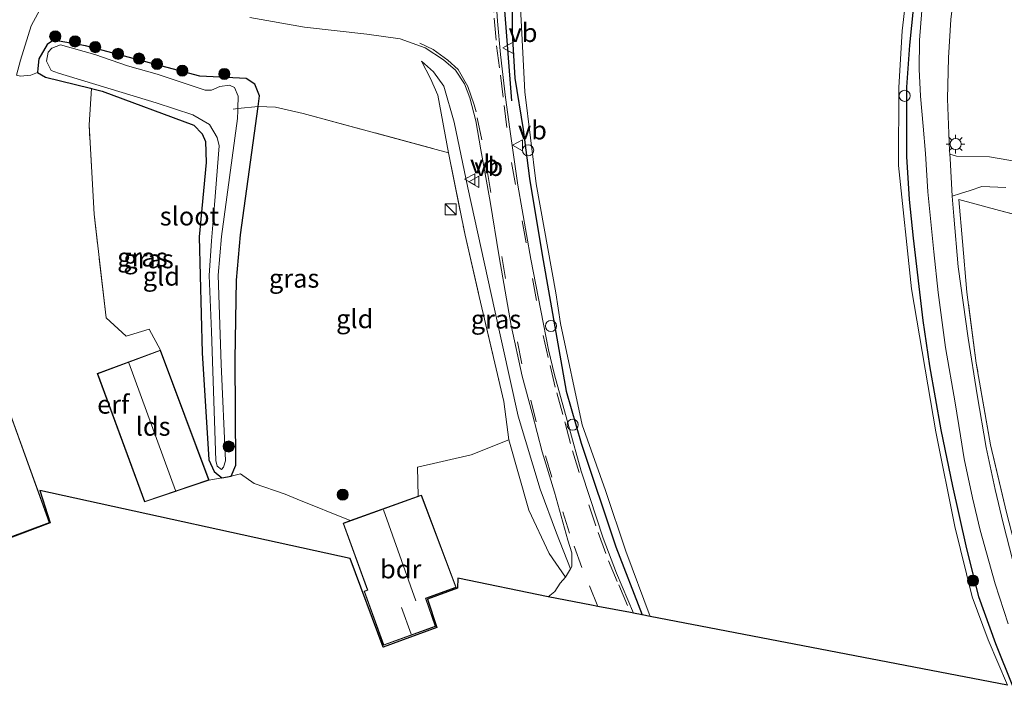
# Model space of a CAD drawing. Units: metres. Extents: x 119990 to 130012, y 474999 to 481251.
# Drawn here: x 122756 to 122888, y 477778 to 477870 of the extents above; entities that cross this region are included whole.
import ezdxf
from ezdxf.enums import TextEntityAlignment as Align

# ---------------------------------------------------------------- set-up
doc = ezdxf.new("R2010")
doc.units = ezdxf.units.M
doc.linetypes.add('IE-TERREINAFSCHEIDING', pattern=[10, 8, -2])
doc.linetypes.add('VW-3-9_STREEP', pattern=[12, 3, -9])
doc.layers.get('0').update_dxf_attribs({"lineweight": 25})
for name, color, linetype, lineweight in [('B-ME-AL-OVERIG-S-B1', 7, 'Continuous', 18), ('B-ME-GR-BOOM-S-B1', 93, 'Continuous', 18), ('B-ME-GW-INSTEEKWATERGANG-L-B1', 10, 'Continuous', 25), ('B-ME-GW-KRUINLIJN-L-B1', 93, 'Continuous', 18), ('B-ME-GW-TEENLIJN-L-B1', 93, 'Continuous', 18), ('B-ME-IE-GRASLAND-GV-B6', 93, 'Continuous', 18), ('B-ME-IE-GRONDWERKLIJN-GROND_INGERICHT-GV-B6', 253, 'Continuous', 18), ('B-ME-IE-INRICHTINGSELEMENT-S-B1', 253, 'Continuous', 18), ('B-ME-IE-MEUBILAIR_WEGMEUBILAIR-LICHTMAST-S-B1', 8, 'Continuous', 18), ('B-ME-IE-TERREINAFSCHEIDING-DOORGANG-L-B1', 8, 'IE-TERREINAFSCHEIDING-KUNSTMATIG-OPEN', 18), ('B-ME-IE-TERREINAFSCHEIDING-RASTERHEKWERK-L-B1', 8, 'IE-TERREINAFSCHEIDING', 18), ('B-ME-IE-TERREINAFSCHEIDING-SCHRIKHEK-L-B1', 10, 'Continuous', 25), ('B-ME-KG-KADASTRAAL-DAKRAND-L-B1', 13, 'Continuous', 18), ('B-ME-KG-KADASTRAAL-NOKLIJN-L-B1', 13, 'Continuous', 18), ('B-ME-KG-KADASTRAAL-OPNAMEDTMGRENS-L-B1', 10, 'Continuous', 25), ('B-ME-OG-BEBOUWING-GV-B6', 173, 'Continuous', 18), ('B-ME-OG-WATER-GV-B6', 153, 'Continuous', 18), ('B-ME-VH-VERH_SOORT-BITUMEN-GV-B6', 8, 'IE-TERREINAFSCHEIDING-NATUURLIJK-HOUTWAL', 18), ('B-ME-VH-VERH_SOORT-ONVERHARD-GV-B6', 8, 'Continuous', 18), ('B-ME-VW-MARKERING-39STREEP-015-L-B1', 255, 'VW-3-9_STREEP', 18), ('B-ME-VW-MEUBILAIR_WEGMEUBILAIR-VERKEERSBORD-S-B1', 8, 'Continuous', 18)]:
    doc.layers.add(name, color=color, linetype=linetype, lineweight=lineweight)
doc.styles.add('NLCS-ISO', font='NLCS-ISO.TTF')
doc.linetypes.add('IE-TERREINAFSCHEIDING-KUNSTMATIG-OPEN', pattern='A,7,-1.5,[67,NLCS.SHX,S=0.75,R=0,X=0,Y=0],-1.5', length=10)
doc.linetypes.add('IE-TERREINAFSCHEIDING-NATUURLIJK-HOUTWAL', pattern='A,7,-1.5,[67,NLCS.SHX,S=0.75,R=45,X=0,Y=0],-1.5,7,-1.5,[70,NLCS.SHX,S=0.75,R=0,X=0,Y=0],-1.5', length=20)

# ---------------------------------------------------------------- blocks, each defined once
blk = doc.blocks.new('dtb')
blk.add_circle((0, 0), 0.75)
blk = doc.blocks.new('kast')
blk.add_line((-0.75, -0.75), (0.75, 0.75))
blk.add_lwpolyline([(-0.75, 0.75), (0.75, 0.75), (0.75, -0.75), (-0.75, -0.75)], close=True)
blk = doc.blocks.new('verkeersbord')
for p, q in [((0, 0.75), (-0.75, -0.625)), ((0.75, -0.625), (0, 0.75)), ((-0.75, -0.625), (0.75, -0.625))]:
    blk.add_line(p, q)
blk = doc.blocks.new('boom')
blk.add_hatch(color=256).paths.add_polyline_path([(-0.75, 0, 1), (0.75, 0, 1)])
blk.add_circle((0, 0), 0.75)
blk = doc.blocks.new('lantaarnpaal')
for p, q in [((-0.75, 0), (-1.25, 0)), ((-0.88, 0.88), (-0.53, 0.53)), ((0, 0.75), (0, 1.25)), ((0.53, 0.53), (0.88, 0.88)), ((0.75, 0), (1.25, 0)), ((-0.53, -0.53), (-0.88, -0.88)), ((0, -0.75), (0, -1.25)), ((0.53, -0.53), (0.88, -0.88))]:
    blk.add_line(p, q)
blk.add_circle((0, 0), 0.75)

msp = doc.modelspace()

# ---------------------------------------------------------------- linework, layer by layer
at = {"layer": 'B-ME-GW-INSTEEKWATERGANG-L-B1'}
msp.add_line((122783.078, 477808.089, -2.09), (122784.343, 477808.315, -1.818), dxfattribs=at)
for points in [[(122836.667, 477950.445, 0.089), (122835.73, 477949.937, -0.045), (122834.206, 477948.869, -0.114), (122833.701, 477946.599, -0.067), (122832.382, 477941.966, 0.025), (122831.266, 477937.573, 0.169), (122822.53, 477891.384, -0.147), (122822.096, 477887.146, -0.118), (122822.029, 477880.017, -0.036), (122821.996, 477873.484, 0.026), (122822.063, 477867.852, -0.108), (122822.429, 477861.785, 0.012), (122823.529, 477854.853, -0.118), (122824.396, 477848.286, -0.065), (122826.062, 477838.02, -0.051), (122829.295, 477819.722, -0.082), (122831.329, 477812.722, -0.023), (122835.982, 477798.804, 0.059), (122839.489, 477789.675, 0.099)], [(122889.253, 477780.082, 0.092), (122886.976, 477785.766, 0.173), (122884.687, 477792.095, 0.179), (122883.015, 477798.931, 0.167), (122881.226, 477806.958, 0.176), (122879.634, 477814.548, 0.161), (122878.107, 477823.119, 0.077), (122877.229, 477829.213, -0.024), (122875.925, 477840.282, -0.033), (122875.382, 477845.49, -0.126), (122875.011, 477851.242, -0.045), (122875.034, 477860.581, 0.068), (122875.416, 477866.218, 0.068), (122875.964, 477871.472, 0.068), (122876.609, 477875.668, 0.068), (122885.197, 477909.739, 0.068), (122887.502, 477915.29, 0.068), (122890.55, 477920.972, 0.068)], [(122787.951, 477857.976, -1.613), (122788.142, 477859.419, -1.702), (122787.507, 477860.978, -1.871), (122786.331, 477861.722, -2.13), (122780.13, 477862.038, -2.016), (122764.787, 477866.118, -2.424), (122760.469, 477866.883, -2.498), (122759.606, 477866.306, -2.552), (122758.497, 477864.357, -2.537), (122758.375, 477863.069, -2.538), (122758.328, 477862.512, -2.54)], [(122758.328, 477862.512, -2.54), (122759.39, 477861.909, -2.426), (122765.442, 477860.424, -2.714), (122765.559, 477860.395, -2.71)], [(122765.559, 477860.395, -2.71), (122766.992, 477860.044, -2.748), (122779.331, 477855.459, -2.632), (122780.445, 477854.298, -2.545), (122780.86, 477853.252, -2.42), (122780.953, 477850.453, -2.204), (122780.013, 477840.461, -2.32), (122780.415, 477824.86, -2.331), (122781.338, 477810.513, -2.054), (122782.064, 477808.924, -2.349), (122783.078, 477808.089, -2.09)], [(122784.343, 477808.315, -1.818), (122784.967, 477809.779, -1.498), (122784.868, 477824.034, -2.004), (122785.049, 477834.63, -1.744), (122785.569, 477840.712, -1.565), (122787.951, 477857.976, -1.613)]]:
    msp.add_polyline3d(points, dxfattribs=at)
at = {"layer": 'B-ME-GW-KRUINLIJN-L-B1'}
msp.add_polyline3d([(122829.863, 477795.855, -0.075), (122827.979, 477800.637, -0.04), (122825.813, 477806.559, -0.084), (122822.859, 477816.381, -0.265), (122819.697, 477830.761, -0.16), (122816.112, 477847.043, -0.327), (122814.265, 477855.839, -0.524), (122812.885, 477860.679, -0.47), (122811.503, 477862.642, -0.546), (122809.899, 477864.04, -0.692)], dxfattribs=at)
at = {"layer": 'B-ME-GW-TEENLIJN-L-B1'}
for points in [[(122809.899, 477864.04, -0.692), (122811.066, 477861.727, -0.752), (122812.061, 477859.48, -0.83), (122813.494, 477851.747, -0.806)], [(122821.622, 477813.179, -0.666), (122824.279, 477803.731, -0.694), (122827.002, 477797.909, -0.451), (122829.196, 477794.73, -0.214)]]:
    msp.add_polyline3d(points, dxfattribs=at)
at = {"layer": 'B-ME-IE-GRASLAND-GV-B6'}
for points in [[(122888.538, 477780.22, -0.235), (122885.932, 477786.3, -0.33), (122883.793, 477792.102, -0.33), (122881.455, 477801.551, -0.33), (122878.909, 477814.273, -0.33), (122875.651, 477833.466, -0.33), (122873.926, 477850.044, -0.33), (122873.972, 477860.496, -0.33), (122874.384, 477868.121, -0.33), (122875.214, 477875.087, -0.33), (122883.777, 477910.004, -0.33), (122886.546, 477915.779, -0.33), (122890.154, 477922.576, -0.33)], [(122890.55, 477920.972, 0.068), (122887.502, 477915.29, 0.068), (122885.197, 477909.739, 0.068), (122876.609, 477875.668, 0.068), (122875.964, 477871.472, 0.068), (122875.416, 477866.218, 0.068), (122875.034, 477860.581, 0.068), (122875.011, 477851.242, -0.045), (122875.382, 477845.49, -0.126), (122875.925, 477840.282, -0.033), (122877.229, 477829.213, -0.024), (122878.107, 477823.119, 0.077), (122879.634, 477814.548, 0.161), (122881.226, 477806.958, 0.176), (122883.015, 477798.931, 0.167), (122884.687, 477792.095, 0.179), (122886.976, 477785.766, 0.173), (122889.253, 477780.082, 0.092)], [(122889.253, 477780.082, 0.092), (122886.976, 477785.766, 0.173), (122884.687, 477792.095, 0.179), (122883.015, 477798.931, 0.167), (122881.226, 477806.958, 0.176), (122879.634, 477814.548, 0.161), (122878.107, 477823.119, 0.077), (122877.229, 477829.213, -0.024), (122875.925, 477840.282, -0.033), (122875.382, 477845.49, -0.126), (122875.011, 477851.242, -0.045), (122875.034, 477860.581, 0.068), (122875.416, 477866.218, 0.068), (122875.964, 477871.472, 0.068), (122876.609, 477875.668, 0.068), (122885.197, 477909.739, 0.068), (122887.502, 477915.29, 0.068), (122890.55, 477920.972, 0.068)], [(122888.978, 477915.943, 0.097), (122887.427, 477913.051, 0.083), (122878.121, 477877.66, 0.091), (122877.438, 477874.334, 0.091), (122877.044, 477870.881, 0.078), (122876.725, 477866.868, 0.164), (122876.692, 477862.969, 0.253), (122876.875, 477859.352, 0.336), (122877.225, 477855.303, 0.306), (122877.542, 477851.653, 0.352), (122877.858, 477846.503, 0.324), (122878.658, 477838.42, 0.321), (122879.242, 477832.988, 0.337), (122880.242, 477825.605, 0.309), (122881.508, 477818.172, 0.355), (122882.258, 477813.739, 0.355), (122882.741, 477810.639, 0.323), (122883.858, 477805.406, 0.322), (122884.875, 477801.073, 0.385), (122886.874, 477793.857, 0.354), (122888.641, 477788.458, 0.36)], [(122891.32, 477850.319, -1.462), (122886.139, 477851.195, -0.987), (122881.714, 477851.283, 0.28), (122880.804, 477851.552, 0.351), (122880.775, 477851.987, 0.37), (122880.509, 477859.003, 0.348), (122880.642, 477864.519, 0.219), (122880.959, 477869.669, 0.084), (122882.116, 477879.433, 0.084), (122891.46, 477912.119, 0.114)], [(122821.996, 477873.484, 0.026), (122822.063, 477867.852, -0.108), (122822.429, 477861.785, 0.012), (122823.529, 477854.853, -0.118), (122824.396, 477848.286, -0.065), (122826.062, 477838.02, -0.051), (122829.295, 477819.722, -0.082), (122831.329, 477812.722, -0.023), (122835.982, 477798.804, 0.059), (122839.489, 477789.675, 0.099), (122838.324, 477789.899, 0.085), (122836.062, 477795.258, 0.089), (122834.246, 477799.99, 0.073), (122832.479, 477805.423, 0.061), (122831.312, 477808.992, 0.055), (122829.646, 477814.958, 0.009), (122827.746, 477821.924, -0.029), (122826.946, 477825.257, -0.028), (122825.913, 477830.557, -0.028), (122824.547, 477837.469, 0.044), (122822.831, 477847.404, 0.158), (122821.751, 477854.922, 0.116), (122821.155, 477859.185, 0.062), (122820.475, 477864.956, -0.029), (122820.064, 477869.432, -0.124), (122819.78, 477874.218, -0.022)], [(122823.163, 477871.252, -0.33), (122823.763, 477859.953, -0.33), (122825.263, 477847.554, -0.33), (122827.919, 477832.936, -0.33), (122828.529, 477828.822, -0.33), (122831.429, 477815.189, -0.33), (122834.559, 477806.372, -0.33), (122837.308, 477798.215, -0.33), (122840.59, 477789.463, -0.33), (122839.489, 477789.675, 0.099), (122835.982, 477798.804, 0.059), (122831.329, 477812.722, -0.023), (122829.295, 477819.722, -0.082), (122826.062, 477838.02, -0.051), (122824.396, 477848.286, -0.065), (122823.529, 477854.853, -0.118), (122822.429, 477861.785, 0.012), (122822.063, 477867.852, -0.108), (122821.996, 477873.484, 0.026)], [(122829.863, 477795.855, -0.075), (122827.979, 477800.637, -0.04), (122825.813, 477806.559, -0.084), (122822.859, 477816.381, -0.265), (122819.697, 477830.761, -0.16), (122816.112, 477847.043, -0.327), (122814.265, 477855.839, -0.524), (122812.885, 477860.679, -0.47), (122811.503, 477862.642, -0.546), (122809.899, 477864.04, -0.692), (122811.066, 477861.727, -0.752), (122812.061, 477859.48, -0.83), (122813.494, 477851.747, -0.806), (122794.007, 477857.013, -1.145), (122790.266, 477857.88, -1.184), (122787.951, 477857.976, -1.613), (122788.142, 477859.419, -1.702), (122787.507, 477860.978, -1.871), (122786.331, 477861.722, -2.13), (122780.13, 477862.038, -2.016), (122764.787, 477866.118, -2.424), (122760.469, 477866.883, -2.498), (122759.606, 477866.306, -2.552), (122758.497, 477864.357, -2.537), (122758.375, 477863.069, -2.538), (122758.328, 477862.512, -2.54), (122757.422, 477862.156, -2.365), (122756.039, 477862.039, -2.05), (122755.518, 477862.181, -2.091), (122756.027, 477864.208, -2.067), (122757.494, 477868.808, -2.074), (122759.285, 477872.104, -2.032)], [(122786.816, 477869.937, -1.566), (122794.149, 477868.604, -1.145), (122802.553, 477867.681, -1.061), (122807.014, 477867.038, -0.852), (122810.366, 477865.852, -0.647), (122812.84, 477864.223, -0.461), (122814.43, 477862.838, -0.354), (122815.647, 477861.013, -0.229), (122816.348, 477859.108, -0.142), (122817.18, 477856.022, -0.035), (122817.847, 477852.155, 0.071), (122819.08, 477845.223, 0.085), (122820.313, 477837.756, 0.096), (122821.933, 477828.557, 0.041), (122823.38, 477821.758, 0.019), (122824.746, 477816.758, 0.011), (122826.08, 477811.558, 0.077), (122827.713, 477806.157, 0.067), (122829.506, 477799.691, 0.071), (122830.046, 477797.993, 0.06), (122830.044, 477796.168, -0.033), (122829.863, 477795.855, -0.075)], [(122787.951, 477857.976, -1.613), (122785.569, 477840.712, -1.565), (122785.049, 477834.63, -1.744), (122784.868, 477824.034, -2.004), (122784.967, 477809.779, -1.498), (122784.343, 477808.315, -1.818), (122783.078, 477808.089, -2.09), (122782.064, 477808.924, -2.349), (122781.338, 477810.513, -2.054), (122780.415, 477824.86, -2.331), (122780.013, 477840.461, -2.32), (122780.953, 477850.453, -2.204), (122780.86, 477853.252, -2.42), (122780.445, 477854.298, -2.545), (122779.331, 477855.459, -2.632), (122766.992, 477860.044, -2.748), (122765.559, 477860.395, -2.71), (122765.442, 477860.424, -2.714), (122759.39, 477861.909, -2.426), (122758.328, 477862.512, -2.54), (122758.375, 477863.069, -2.538), (122758.497, 477864.357, -2.537), (122759.606, 477866.306, -2.552), (122760.469, 477866.883, -2.498), (122764.787, 477866.118, -2.424), (122780.13, 477862.038, -2.016), (122786.331, 477861.722, -2.13), (122787.507, 477860.978, -1.871), (122788.142, 477859.419, -1.702), (122787.951, 477857.976, -1.613)], [(122785.235, 477857.682, -3.01), (122785.259, 477859.365, -3.01), (122784.795, 477860.517, -3.01), (122784.106, 477860.836, -3.01), (122782.802, 477860.635, -3.01), (122781.668, 477860.154, -3.01), (122780.849, 477860.157, -3.01), (122774.414, 477862.324, -3.01), (122770.429, 477863.444, -3.01), (122766.016, 477864.931, -3.01), (122761.426, 477866.239, -3.01), (122760.243, 477865.794, -3.01), (122759.772, 477865.254, -3.01), (122759.554, 477864.057, -3.01), (122760.17, 477862.788, -3.01), (122761.125, 477862.421, -3.01), (122774.245, 477858.437, -3.01), (122779.17, 477856.823, -3.01), (122781.404, 477855.556, -3.01), (122782.445, 477853.81, -3.01), (122782.719, 477852.702, -3.01), (122782.092, 477844.772, -3.01), (122781.696, 477839.935, -3.01), (122781.395, 477835.245, -3.01), (122781.67, 477827.725, -3.01), (122782.277, 477810.394, -3.01), (122782.463, 477809.653, -3.01), (122783.012, 477809.207, -3.01), (122783.293, 477809.505, -3.01), (122783.579, 477810.36, -3.01), (122782.972, 477823.361, -3.01), (122782.57, 477835.291, -3.01), (122783.01, 477840.523, -3.01), (122785.155, 477856.332, -3.01), (122785.232, 477857.44, -3.01), (122785.235, 477857.682, -3.01)], [(122829.863, 477795.855, -0.075), (122829.196, 477794.73, -0.214), (122827.002, 477797.909, -0.451), (122824.279, 477803.731, -0.694), (122821.622, 477813.179, -0.666), (122820.93, 477818.316, -0.517), (122817.614, 477832.448, -0.487), (122815.747, 477840.681, -0.737), (122813.494, 477851.747, -0.806), (122812.061, 477859.48, -0.83), (122811.066, 477861.727, -0.752), (122809.899, 477864.04, -0.692), (122811.503, 477862.642, -0.546), (122812.885, 477860.679, -0.47), (122814.265, 477855.839, -0.524), (122816.112, 477847.043, -0.327), (122819.697, 477830.761, -0.16), (122822.859, 477816.381, -0.265), (122825.813, 477806.559, -0.084), (122827.979, 477800.637, -0.04), (122829.863, 477795.855, -0.075)], [(122889.275, 477796.924, 0.314), (122887.943, 477801.987, 0.309), (122886.91, 477806.531, 0.314), (122885.692, 477812.14, 0.343), (122884.46, 477819.231, 0.296), (122883.263, 477826.854, 0.276), (122881.942, 477836.438, 0.308), (122881.331, 477843.243, 0.37), (122881.098, 477845.936, 0.343), (122882.227, 477846.286, 0.237), (122883.541, 477846.693, -0.19), (122885.122, 477847.237, -0.717), (122888.302, 477847.095, -1.362)], [(122895.937, 477841.808, -1.94), (122887.462, 477843.975, -1.344), (122882.01, 477845.462, 0.365), (122882.5, 477839.815, 0.37), (122883.088, 477833.044, 0.405), (122884.356, 477823.504, 0.358), (122886.275, 477812.533, 0.384), (122888.396, 477803.443, 0.377)], [(122888.396, 477803.443, 0.377), (122886.275, 477812.533, 0.384), (122884.356, 477823.504, 0.358), (122883.088, 477833.044, 0.405), (122882.5, 477839.815, 0.37), (122882.01, 477845.462, 0.365), (122887.462, 477843.975, -1.344), (122895.937, 477841.808, -1.94)]]:
    msp.add_polyline3d(points, dxfattribs=at)
at = {"layer": 'B-ME-IE-GRONDWERKLIJN-GROND_INGERICHT-GV-B6'}
for points in [[(122755.518, 477862.181, -2.091), (122756.039, 477862.039, -2.05), (122757.422, 477862.156, -2.365), (122758.328, 477862.512, -2.54), (122759.39, 477861.909, -2.426), (122765.442, 477860.424, -2.714), (122765.559, 477860.395, -2.71), (122765.264, 477855.49, -2.128), (122765.914, 477843.507, -2.025), (122767.563, 477829.592, -1.889), (122770.213, 477827.092, -1.829), (122773.296, 477828.058, -1.844), (122774.845, 477825.253, -2.145), (122766.348, 477822.091, -2.145), (122772.712, 477804.847, -2.145), (122781.37, 477807.776, -2.195), (122783.078, 477808.089, -2.09), (122784.343, 477808.315, -1.818), (122785.566, 477808.634, -1.279), (122787.432, 477807.3, -1.206), (122791.565, 477805.9, -1.056), (122793.165, 477805.233, -1.124), (122800.313, 477802.34, -0.064), (122799.354, 477801.996, -0.056), (122802.607, 477793.01, -0.056), (122802.184, 477792.837, -0.056), (122804.798, 477785.602, -0.056), (122811.753, 477788.106, -0.056), (122810.473, 477791.891, -0.056), (122814.531, 477793.366, -0.056), (122809.862, 477805.767, -0.056), (122809.435, 477805.614, -0.142), (122809.331, 477809.517, -0.975), (122816.53, 477811.183, -1.101), (122821.622, 477813.179, -0.666), (122824.279, 477803.731, -0.694), (122827.002, 477797.909, -0.451), (122829.196, 477794.73, -0.214), (122828.496, 477793.918, -0.331), (122827.779, 477792.801, -0.479), (122826.899, 477792.101, -0.537), (122814.745, 477794.603, -0.265), (122814.73, 477793.26, -0.175), (122810.691, 477791.771, 0.101), (122811.948, 477787.981, -0.507), (122804.731, 477785.355, -0.412), (122800.305, 477797.227, -0.131), (122758.633, 477806.402, -1.89), (122760.048, 477802.023, -1.921), (122743.179, 477795.689, -1.986)], [(122783.078, 477808.089, -2.09), (122781.37, 477807.776, -2.195), (122774.845, 477825.253, -2.145), (122773.296, 477828.058, -1.844), (122770.213, 477827.092, -1.829), (122767.563, 477829.592, -1.889), (122765.914, 477843.507, -2.025), (122765.264, 477855.49, -2.128), (122765.559, 477860.395, -2.71), (122766.992, 477860.044, -2.748), (122779.331, 477855.459, -2.632), (122780.445, 477854.298, -2.545), (122780.86, 477853.252, -2.42), (122780.953, 477850.453, -2.204), (122780.013, 477840.461, -2.32), (122780.415, 477824.86, -2.331), (122781.338, 477810.513, -2.054), (122782.064, 477808.924, -2.349), (122783.078, 477808.089, -2.09)], [(122790.266, 477857.88, -1.184), (122794.007, 477857.013, -1.145), (122813.494, 477851.747, -0.806), (122815.747, 477840.681, -0.737), (122817.614, 477832.448, -0.487), (122820.93, 477818.316, -0.517), (122821.622, 477813.179, -0.666), (122816.53, 477811.183, -1.101), (122809.331, 477809.517, -0.975), (122809.435, 477805.614, -0.142), (122800.313, 477802.34, -0.064), (122793.165, 477805.233, -1.124), (122791.565, 477805.9, -1.056), (122787.432, 477807.3, -1.206), (122785.566, 477808.634, -1.279), (122784.343, 477808.315, -1.818), (122784.967, 477809.779, -1.498), (122784.868, 477824.034, -2.004), (122785.049, 477834.63, -1.744), (122785.569, 477840.712, -1.565), (122787.951, 477857.976, -1.613), (122790.266, 477857.88, -1.184)], [(122737.464, 477811.92, -2.102), (122743.253, 477795.824, -2.102), (122759.938, 477802.07, -2.102), (122754.177, 477818.064, -2.102), (122737.464, 477811.92, -2.102)]]:
    msp.add_polyline3d(points, dxfattribs=at)
at = {"layer": 'B-ME-IE-TERREINAFSCHEIDING-DOORGANG-L-B1'}
for p, q in [((122755.518, 477862.181, -2.091), (122756.039, 477862.039, -2.05)), ((122790.266, 477857.88, -1.184), (122794.007, 477857.013, -1.145)), ((122767.563, 477829.592, -1.889), (122770.213, 477827.092, -1.829)), ((122791.565, 477805.9, -1.056), (122787.432, 477807.3, -1.206))]:
    msp.add_line(p, q, dxfattribs=at)
at = {"layer": 'B-ME-IE-TERREINAFSCHEIDING-RASTERHEKWERK-L-B1'}
for p, q in [((122784.599, 477857.613, -2.932), (122785.235, 477857.682, -3.01)), ((122785.235, 477857.682, -3.01), (122787.951, 477857.976, -1.613)), ((122787.951, 477857.976, -1.613), (122790.266, 477857.88, -1.184)), ((122794.007, 477857.013, -1.145), (122813.494, 477851.747, -0.806)), ((122783.078, 477808.089, -2.09), (122781.37, 477807.776, -2.195))]:
    msp.add_line(p, q, dxfattribs=at)
for points in [[(122756.039, 477862.039, -2.05), (122757.422, 477862.156, -2.365), (122758.328, 477862.512, -2.54)], [(122767.563, 477829.592, -1.889), (122765.914, 477843.507, -2.025), (122765.264, 477855.49, -2.128), (122765.559, 477860.395, -2.71)], [(122813.494, 477851.747, -0.806), (122815.747, 477840.681, -0.737), (122817.614, 477832.448, -0.487), (122820.93, 477818.316, -0.517), (122821.622, 477813.179, -0.666)], [(122897.265, 477778.465, 0.411), (122893.575, 477786.367, 0.33), (122891.463, 477792.363, 0.386), (122890.212, 477796.486, 0.375), (122888.396, 477803.443, 0.377), (122886.275, 477812.533, 0.384), (122884.356, 477823.504, 0.358), (122883.088, 477833.044, 0.405), (122882.5, 477839.815, 0.37), (122882.01, 477845.462, 0.365), (122887.462, 477843.975, -1.344), (122895.937, 477841.808, -1.94)], [(122774.845, 477825.253, -2.145), (122773.296, 477828.058, -1.844), (122770.213, 477827.092, -1.829)], [(122821.622, 477813.179, -0.666), (122816.53, 477811.183, -1.101), (122809.331, 477809.517, -0.975), (122809.435, 477805.614, -0.142)], [(122787.432, 477807.3, -1.206), (122785.566, 477808.634, -1.279), (122784.343, 477808.315, -1.818)], [(122800.313, 477802.34, -0.064), (122793.165, 477805.233, -1.124), (122791.565, 477805.9, -1.056)]]:
    msp.add_polyline3d(points, dxfattribs=at)
at = {"layer": 'B-ME-IE-TERREINAFSCHEIDING-SCHRIKHEK-L-B1'}
msp.add_line((122820.675, 477875.682, 0.067), (122821.955, 477858.719, 0.142), dxfattribs=at)
at = {"layer": 'B-ME-KG-KADASTRAAL-DAKRAND-L-B1'}
for points in [[(122772.742, 477804.91, 1.052), (122781.305, 477807.807, 1.022), (122774.816, 477825.189, 0.923), (122766.412, 477822.062, 0.923), (122772.742, 477804.91, 1.052)], [(122743.283, 477795.889, 1.767), (122759.874, 477802.099, 1.991), (122754.146, 477818.001, 1.987), (122737.527, 477811.892, 1.989), (122743.283, 477795.889, 1.767)], [(122799.418, 477801.966, 2.996), (122809.833, 477805.703, 2.686), (122814.467, 477793.394, 2.829), (122810.412, 477791.92, 6.642), (122811.692, 477788.137, 2.745), (122804.828, 477785.666, 2.707), (122802.248, 477792.808, 2.645), (122802.671, 477792.981, 2.897), (122799.418, 477801.966, 2.996)]]:
    msp.add_polyline3d(points, dxfattribs=at)
at = {"layer": 'B-ME-KG-KADASTRAAL-NOKLIJN-L-B1'}
for p, q in [((122770.582, 477823.533, 3.473), (122776.854, 477806.368, 3.473)), ((122804.796, 477803.804, 8.506), (122809.133, 477791.545, 8.383)), ((122807.215, 477790.656, 6.313), (122808.499, 477787.061, 6.199))]:
    msp.add_line(p, q, dxfattribs=at)
at = {"layer": 'B-ME-KG-KADASTRAAL-OPNAMEDTMGRENS-L-B1'}
msp.add_polyline3d([(122888.538, 477780.22, -0.235), (122840.59, 477789.463, -0.33), (122839.489, 477789.675, 0.099), (122838.324, 477789.899, 0.085), (122837.919, 477789.977, 0.119), (122833.572, 477790.815, 0.084), (122832.689, 477790.985, 0.031), (122826.899, 477792.101, -0.537), (122814.745, 477794.603, -0.265), (122814.73, 477793.26, -0.175), (122810.691, 477791.771, 0.101), (122811.948, 477787.981, -0.507), (122804.731, 477785.355, -0.412), (122800.305, 477797.227, -0.131), (122758.633, 477806.402, -1.89), (122760.048, 477802.023, -1.921), (122743.179, 477795.689, -1.986)], dxfattribs=at)
at = {"layer": 'B-ME-OG-BEBOUWING-GV-B6'}
for points in [[(122781.37, 477807.776, -2.195), (122772.712, 477804.847, -2.145), (122766.348, 477822.091, -2.145), (122774.845, 477825.253, -2.145), (122781.37, 477807.776, -2.195)], [(122737.464, 477811.92, -2.102), (122754.177, 477818.064, -2.102), (122759.938, 477802.07, -2.102), (122743.253, 477795.824, -2.102), (122737.464, 477811.92, -2.102)], [(122800.313, 477802.34, -0.064), (122809.435, 477805.614, -0.142), (122809.862, 477805.767, -0.056), (122814.531, 477793.366, -0.056), (122810.473, 477791.891, -0.056), (122811.753, 477788.106, -0.056), (122804.798, 477785.602, -0.056), (122802.184, 477792.837, -0.056), (122802.607, 477793.01, -0.056), (122799.354, 477801.996, -0.056), (122800.313, 477802.34, -0.064)]]:
    msp.add_polyline3d(points, dxfattribs=at)
at = {"layer": 'B-ME-OG-WATER-GV-B6'}
for points in [[(122875.214, 477875.087, -0.33), (122874.384, 477868.121, -0.33), (122873.972, 477860.496, -0.33), (122873.926, 477850.044, -0.33), (122875.651, 477833.466, -0.33), (122878.909, 477814.273, -0.33), (122881.455, 477801.551, -0.33), (122883.793, 477792.102, -0.33), (122885.932, 477786.3, -0.33), (122888.538, 477780.22, -0.235), (122840.59, 477789.463, -0.33), (122837.308, 477798.215, -0.33), (122834.559, 477806.372, -0.33), (122831.429, 477815.189, -0.33), (122828.529, 477828.822, -0.33), (122827.919, 477832.936, -0.33), (122825.263, 477847.554, -0.33), (122823.763, 477859.953, -0.33), (122823.163, 477871.252, -0.33)], [(122785.235, 477857.682, -3.01), (122785.232, 477857.44, -3.01), (122785.155, 477856.332, -3.01), (122783.01, 477840.523, -3.01), (122782.57, 477835.291, -3.01), (122782.972, 477823.361, -3.01), (122783.579, 477810.36, -3.01), (122783.293, 477809.505, -3.01), (122783.012, 477809.207, -3.01), (122782.463, 477809.653, -3.01), (122782.277, 477810.394, -3.01), (122781.67, 477827.725, -3.01), (122781.395, 477835.245, -3.01), (122781.696, 477839.935, -3.01), (122782.092, 477844.772, -3.01), (122782.719, 477852.702, -3.01), (122782.445, 477853.81, -3.01), (122781.404, 477855.556, -3.01), (122779.17, 477856.823, -3.01), (122774.245, 477858.437, -3.01), (122761.125, 477862.421, -3.01), (122760.17, 477862.788, -3.01), (122759.554, 477864.057, -3.01), (122759.772, 477865.254, -3.01), (122760.243, 477865.794, -3.01), (122761.426, 477866.239, -3.01), (122766.016, 477864.931, -3.01), (122770.429, 477863.444, -3.01), (122774.414, 477862.324, -3.01), (122780.849, 477860.157, -3.01), (122781.668, 477860.154, -3.01), (122782.802, 477860.635, -3.01), (122784.106, 477860.836, -3.01), (122784.795, 477860.517, -3.01), (122785.259, 477859.365, -3.01), (122785.235, 477857.682, -3.01)]]:
    msp.add_polyline3d(points, dxfattribs=at)
at = {"layer": 'B-ME-VH-VERH_SOORT-BITUMEN-GV-B6'}
for points in [[(122888.641, 477788.458, 0.36), (122886.874, 477793.857, 0.354), (122884.875, 477801.073, 0.385), (122883.858, 477805.406, 0.322), (122882.741, 477810.639, 0.323), (122882.258, 477813.739, 0.355), (122881.508, 477818.172, 0.355), (122880.242, 477825.605, 0.309), (122879.242, 477832.988, 0.337), (122878.658, 477838.42, 0.321), (122877.858, 477846.503, 0.324), (122877.542, 477851.653, 0.352), (122877.225, 477855.303, 0.306), (122876.875, 477859.352, 0.336), (122876.692, 477862.969, 0.253), (122876.725, 477866.868, 0.164), (122877.044, 477870.881, 0.078), (122877.438, 477874.334, 0.091), (122878.121, 477877.66, 0.091), (122887.427, 477913.051, 0.083), (122888.978, 477915.943, 0.097)], [(122891.46, 477912.119, 0.114), (122882.116, 477879.433, 0.084), (122880.959, 477869.669, 0.084), (122880.642, 477864.519, 0.219), (122880.509, 477859.003, 0.348), (122880.775, 477851.987, 0.37), (122880.804, 477851.552, 0.351), (122880.842, 477850.987, 0.346), (122881.098, 477845.936, 0.343), (122881.331, 477843.243, 0.37), (122881.942, 477836.438, 0.308), (122883.263, 477826.854, 0.276), (122884.46, 477819.231, 0.296), (122885.692, 477812.14, 0.343), (122886.91, 477806.531, 0.314), (122887.943, 477801.987, 0.309), (122889.275, 477796.924, 0.314)], [(122819.78, 477874.218, -0.022), (122820.064, 477869.432, -0.124), (122820.475, 477864.956, -0.029), (122821.155, 477859.185, 0.062), (122821.751, 477854.922, 0.116), (122822.831, 477847.404, 0.158), (122824.547, 477837.469, 0.044), (122825.913, 477830.557, -0.028), (122826.946, 477825.257, -0.028), (122827.746, 477821.924, -0.029), (122829.646, 477814.958, 0.009), (122831.312, 477808.992, 0.055), (122832.479, 477805.423, 0.061), (122834.246, 477799.99, 0.073), (122836.062, 477795.258, 0.089), (122838.324, 477789.899, 0.085), (122837.919, 477789.977, 0.119), (122833.572, 477790.815, 0.084), (122832.689, 477790.985, 0.031), (122826.899, 477792.101, -0.537), (122827.779, 477792.801, -0.479), (122828.496, 477793.918, -0.331), (122829.196, 477794.73, -0.214), (122829.863, 477795.855, -0.075), (122830.044, 477796.168, -0.033), (122830.046, 477797.993, 0.06), (122829.506, 477799.691, 0.071), (122827.713, 477806.157, 0.067), (122826.08, 477811.558, 0.077), (122824.746, 477816.758, 0.011), (122823.38, 477821.758, 0.019), (122821.933, 477828.557, 0.041), (122820.313, 477837.756, 0.096), (122819.08, 477845.223, 0.085), (122817.847, 477852.155, 0.071), (122817.18, 477856.022, -0.035), (122816.348, 477859.108, -0.142), (122815.647, 477861.013, -0.229), (122814.43, 477862.838, -0.354), (122812.84, 477864.223, -0.461), (122810.366, 477865.852, -0.647), (122807.014, 477867.038, -0.852), (122802.553, 477867.681, -1.061), (122794.149, 477868.604, -1.145), (122786.816, 477869.937, -1.566)], [(122759.285, 477872.104, -2.032), (122757.494, 477868.808, -2.074), (122756.027, 477864.208, -2.067), (122755.518, 477862.181, -2.091)]]:
    msp.add_polyline3d(points, dxfattribs=at)
at = {"layer": 'B-ME-VH-VERH_SOORT-ONVERHARD-GV-B6'}
msp.add_polyline3d([(122888.302, 477847.095, -1.362), (122885.122, 477847.237, -0.717), (122883.541, 477846.693, -0.19), (122882.227, 477846.286, 0.237), (122881.098, 477845.936, 0.343), (122880.842, 477850.987, 0.346), (122880.804, 477851.552, 0.351), (122881.714, 477851.283, 0.28), (122886.139, 477851.195, -0.987), (122891.32, 477850.319, -1.462)], dxfattribs=at)
at = {"layer": 'B-ME-VW-MARKERING-39STREEP-015-L-B1'}
for points in [[(122819.73, 477886.717, -0.001), (122819.563, 477881.784, -0.016), (122819.496, 477873.618, -0.052), (122819.63, 477869.851, -0.072), (122819.963, 477866.118, -0.03), (122820.496, 477862.185, -0.025), (122820.963, 477858.119, 0.059), (122821.963, 477850.453, 0.219), (122823.396, 477842.62, 0.134), (122824.762, 477834.854, 0.062), (122826.229, 477827.188, 0.017), (122827.129, 477823.188, -0.015), (122828.029, 477819.489, 0.026), (122829.129, 477815.589, 0.061), (122830.162, 477811.689, 0.064), (122832.329, 477804.456, 0.071), (122833.595, 477800.723, 0.096), (122834.962, 477796.924, 0.119), (122836.362, 477793.69, 0.129), (122837.919, 477789.977, 0.119)], [(122833.572, 477790.814, 0.084), (122831.395, 477796.057, 0.05), (122829.762, 477800.657, 0.073), (122827.362, 477808.156, 0.065), (122825.262, 477815.589, 0.057), (122823.329, 477823.388, 0.06), (122821.163, 477834.854, 0.101), (122819.196, 477846.42, 0.121), (122817.963, 477853.486, 0.101), (122817.196, 477857.252, 0.01), (122816.93, 477858.186, -0.051), (122816.096, 477860.652, -0.152), (122814.797, 477862.952, -0.277), (122813.43, 477864.185, -0.356), (122811.43, 477865.618, -0.489), (122809.664, 477866.485, -0.656)]]:
    msp.add_polyline3d(points, dxfattribs=at)

# ---------------------------------------------------------------- block references
at = {"layer": 'B-ME-AL-OVERIG-S-B1', "rotation": 90}
for p in [(122874.741, 477859.398, -0.036), (122824.193, 477852.082, -0.118), (122827.256, 477828.481, 0.024), (122830.177, 477815.214, 0.134)]:
    msp.add_blockref('dtb', p, dxfattribs=at)
at = {"layer": 'B-ME-GR-BOOM-S-B1', "rotation": 90}
for p in [(122760.705, 477867.372, -2.289), (122763.372, 477866.705, -2.355), (122766.071, 477865.939, -2.31), (122769.138, 477865.039, -2.317), (122771.971, 477864.405, -2.11), (122774.371, 477863.672, -2.126), (122777.771, 477862.772, -1.953), (122783.403, 477862.339, -2.13), (122784.003, 477812.293, -2.202), (122799.302, 477805.826, -0.768), (122883.922, 477794.279, -0.087)]:
    msp.add_blockref('boom', p, dxfattribs=at)
at = {"layer": 'B-ME-IE-INRICHTINGSELEMENT-S-B1', "rotation": 90}
msp.add_blockref('kast', (122813.786, 477844.151, -0.026), dxfattribs=at)
at = {"layer": 'B-ME-IE-MEUBILAIR_WEGMEUBILAIR-LICHTMAST-S-B1', "rotation": 90}
msp.add_blockref('lantaarnpaal', (122881.583, 477852.916, 0.706), dxfattribs=at)
at = {"layer": 'B-ME-VW-MEUBILAIR_WEGMEUBILAIR-VERKEERSBORD-S-B1', "rotation": 90}
for p in [(122821.566, 477865.847, 2.029), (122822.829, 477852.753, 0.065), (122816.396, 477848.186, -0.186), (122816.963, 477847.852, -0.26)]:
    msp.add_blockref('verkeersbord', p, dxfattribs=at)

# ---------------------------------------------------------------- texts
at = {"layer": 'B-ME-IE-GRASLAND-GV-B6', "ltscale": 0.2, "style": 'NLCS-ISO'}
for p in [(122772.4065, 477837.723), (122773.235, 477837.486), (122792.782, 477834.8795), (122819.881, 477829.385)]:
    msp.add_text('gras', height=2.5, dxfattribs=at).set_placement(p, align=Align.MIDDLE_CENTER)
at = {"layer": 'B-ME-IE-GRONDWERKLIJN-GROND_INGERICHT-GV-B6', "ltscale": 0.2, "style": 'NLCS-ISO'}
for s, p in [('gld', (122774.96146, 477835.15374)), ('gld', (122800.91835, 477829.43547)), ('erf', (122768.49244, 477817.9504))]:
    msp.add_text(s, height=2.5, dxfattribs=at).set_placement(p, align=Align.MIDDLE_CENTER)
at = {"layer": 'B-ME-OG-BEBOUWING-GV-B6', "ltscale": 0.2, "style": 'NLCS-ISO'}
for s, p in [('lds', (122773.84436, 477814.98773)), ('bdr', (122807.08901, 477795.82539))]:
    msp.add_text(s, height=2.5, dxfattribs=at).set_placement(p, align=Align.MIDDLE_CENTER)
at = {"layer": 'B-ME-OG-WATER-GV-B6', "ltscale": 0.2, "style": 'NLCS-ISO'}
msp.add_text('sloot', height=2.5, dxfattribs=at).set_placement((122778.72948, 477843.23112), align=Align.MIDDLE_CENTER)
at = {"layer": 'B-ME-VW-MEUBILAIR_WEGMEUBILAIR-VERKEERSBORD-S-B1', "ltscale": 0.2, "style": 'NLCS-ISO'}
for p in [(122821.566, 477865.847, 2.029), (122822.829, 477852.753, 0.065), (122816.396, 477848.186, -0.186), (122816.963, 477847.852, -0.26)]:
    msp.add_text('vb', height=2.5, dxfattribs=at).set_placement(p, align=Align.BOTTOM_LEFT)

doc.saveas('drawing.dxf')
